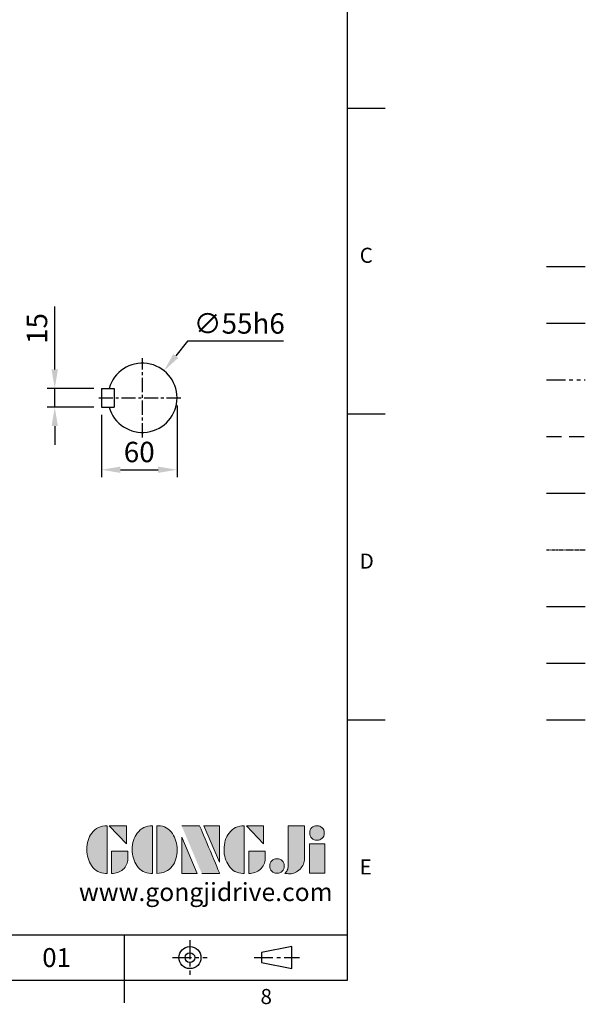
# Model space of a CAD drawing. Units: millimetres. Extents: x -42 to 1839, y -24 to 1176.
# Drawn here: x 1390 to 1839, y -19 to 763 of the extents above; entities that cross this region are included whole.
import ezdxf
from ezdxf.enums import TextEntityAlignment as Align

# ---------------------------------------------------------------- set-up
doc = ezdxf.new("R2010")
doc.units = ezdxf.units.MM
for name, pattern in [('CENTER', [2, 1.25, -0.25, 0.25, -0.25]), ('PHANTOM', [63.5, 31.75, -6.35, 6.35, -6.35, 6.35, -6.35]), ('中心線', [12, 7.5, -1.5, 1.5, -1.5]), ('剖面線', [5, 2.5, -0.5, 0.5, -0.5, 0.5, -0.5]), ('隱藏線', [3, 2, -1])]:
    doc.linetypes.add(name, pattern=pattern)
for name, color, linetype in [('CEN', 2, '中心線'), ('DIM', 3, 'Continuous'), ('HATCH', 1, '剖面線'), ('HID', 6, '隱藏線'), ('Layer 1', 7, 'Continuous'), ('MAIN', 7, 'Continuous'), ('PHA', 4, 'PHANTOM'), ('QC', 90, 'Continuous'), ('THIN', 1, 'Continuous'), ('TXT', 4, 'Continuous')]:
    doc.layers.add(name, color=color, linetype=linetype)
doc.styles.add('ATTDEF', font='txt')
doc.styles.get("Standard").update_dxf_attribs({"font": 'simplex.shx', "bigfont": 'chineset.shx'})
doc.dimstyles.new('C', dxfattribs={"dimscale": 6, "dimtxt": 2.7, "dimasz": 2.5, "dimexe": 1, "dimexo": 1, "dimgap": 1, "dimtad": 1, "dimtoh": 1, "dimdsep": 46, "dimtxsty": 'Standard', "dimcen": 0, "dimclrd": 256, "dimclre": 256, "dimclrt": 256, "dimadec": 0, "dimazin": 0, "dimtfac": 0.6, "dimtofl": 0, "dimtmove": 0, "dimatfit": 3, "dimfxl": 0, "dimtolj": 1, "dimarcsym": 0})
doc.dimstyles.new('L', dxfattribs={"dimscale": 6, "dimtxt": 2.7, "dimasz": 2.5, "dimexe": 1, "dimexo": 1, "dimgap": 1, "dimtad": 1, "dimdsep": 46, "dimtxsty": 'Standard', "dimcen": 0, "dimclrd": 256, "dimclre": 256, "dimclrt": 256, "dimadec": 0, "dimazin": 0, "dimtfac": 0.6, "dimtmove": 0, "dimatfit": 3, "dimfxl": 0, "dimtolj": 1, "dimarcsym": 0})

# ---------------------------------------------------------------- blocks, each defined once
blk = doc.blocks.new('*D33')
at = {"layer": 'Defpoints', "color": 0}
for p in [(1417.55, 470.26), (1454.67, 470.26), (1454.67, 455.26)]:
    blk.add_point(p, dxfattribs=at)
at = {"layer": 'DIM', "lineweight": -2}
for p, q in [((1417.55, 485.26), (1417.55, 535.41)), ((1448.67, 470.26), (1411.55, 470.26)), ((1417.55, 455.26), (1417.55, 470.26)), ((1448.67, 455.26), (1411.55, 455.26)), ((1417.55, 440.26), (1417.55, 425.26))]:
    blk.add_line(p, q, dxfattribs=at)
at = {"layer": 'DIM'}
for points in [[(1415.05, 485.26), (1420.05, 485.26), (1417.55, 470.26)], [(1415.05, 440.26), (1420.05, 440.26), (1417.55, 455.26)]]:
    blk.add_solid(points, dxfattribs=at)
at = {"layer": 'DIM', "insert": (1403.45, 517.83), "char_height": 16.2, "attachment_point": 5, "rotation": 90}
blk.add_mtext('\\A1;15', dxfattribs=at)
blk = doc.blocks.new('*D34')
at = {"layer": 'Defpoints', "color": 0}
for p in [(1514.67, 462.76), (1454.67, 455.26), (1514.67, 405.6)]:
    blk.add_point(p, dxfattribs=at)
at = {"layer": 'DIM', "lineweight": -2}
for p, q in [((1514.67, 456.76), (1514.67, 399.6)), ((1454.67, 449.26), (1454.67, 399.6)), ((1469.67, 405.6), (1499.67, 405.6))]:
    blk.add_line(p, q, dxfattribs=at)
at = {"layer": 'DIM'}
for points in [[(1469.67, 408.1), (1469.67, 403.1), (1454.67, 405.6)], [(1499.67, 408.1), (1499.67, 403.1), (1514.67, 405.6)]]:
    blk.add_solid(points, dxfattribs=at)
at = {"layer": 'DIM', "insert": (1484.67, 419.7), "char_height": 16.2, "attachment_point": 5}
blk.add_mtext('\\A1;60', dxfattribs=at)
blk = doc.blocks.new('*D35')
at = {"layer": 'Defpoints', "color": 0}
for p in [(1504.32, 484.26), (1470.03, 441.26)]:
    blk.add_point(p, dxfattribs=at)
at = {"layer": 'DIM', "lineweight": -2}
for p, q in [((1523.03, 507.71), (1513.68, 495.99)), ((1599.23, 507.71), (1523.03, 507.71))]:
    blk.add_line(p, q, dxfattribs=at)
at = {"layer": 'DIM'}
blk.add_solid([(1511.72, 497.55), (1515.63, 494.43), (1504.32, 484.26)], dxfattribs=at)
at = {"layer": 'DIM', "insert": (1564.13, 521.81), "char_height": 16.2, "attachment_point": 5}
blk.add_mtext('\\A1;∅55h6', dxfattribs=at)
blk = doc.blocks.new('block 2')
at = {"layer": 'Layer 1'}
h = blk.add_hatch(color=156, dxfattribs=at)
h.dxf.hatch_style = 2
edge = h.paths.add_edge_path()
edge.add_spline(control_points=[(206.71, 249.95), (206.71, 252.39), (207.32, 254.41), (208.54, 256.02), (209.9, 257.78), (211.76, 258.67), (214.12, 258.67), (214.12, 258.67), (214.12, 241.24), (214.12, 241.24), (214.12, 241.24), (213.58, 241.24), (213.58, 241.24), (211.47, 241.24), (209.76, 242.19), (208.45, 244.1), (207.29, 245.79), (206.71, 247.74), (206.71, 249.95)], knot_values=[0, 0, 0, 0, 1, 1, 1, 2, 2, 2, 3, 3, 3, 4, 4, 4, 5, 5, 5, 6, 6, 6, 6], degree=3, periodic=0)
h = blk.add_hatch(color=156, dxfattribs=at)
h.dxf.hatch_style = 2
h.paths.add_polyline_path([(221.19, 258.67), (221.19, 252.1), (214.92, 258.67)])
h = blk.add_hatch(color=156, dxfattribs=at)
h.dxf.hatch_style = 2
edge = h.paths.add_edge_path()
edge.add_spline(control_points=[(223.34, 249.95), (223.34, 252.39), (223.95, 254.41), (225.17, 256.02), (226.53, 257.78), (228.39, 258.67), (230.75, 258.67), (230.75, 258.67), (230.75, 241.24), (230.75, 241.24), (230.75, 241.24), (230.2, 241.24), (230.2, 241.24), (228.07, 241.24), (226.35, 242.19), (225.06, 244.1), (223.91, 245.78), (223.34, 247.73), (223.34, 249.95)], knot_values=[0, 0, 0, 0, 1, 1, 1, 2, 2, 2, 3, 3, 3, 4, 4, 4, 5, 5, 5, 6, 6, 6, 6], degree=3, periodic=0)
h = blk.add_hatch(color=156, dxfattribs=at)
h.dxf.hatch_style = 2
edge = h.paths.add_edge_path()
edge.add_spline(control_points=[(232.38, 258.67), (232.38, 258.67), (232.93, 258.67), (232.93, 258.67), (235.03, 258.67), (236.74, 257.72), (238.05, 255.81), (239.21, 254.12), (239.79, 252.17), (239.79, 249.95), (239.79, 247.51), (239.18, 245.49), (237.96, 243.89), (236.6, 242.12), (234.74, 241.24), (232.38, 241.24), (232.38, 241.24), (232.38, 258.67), (232.38, 258.67)], knot_values=[0, 0, 0, 0, 1, 1, 1, 2, 2, 2, 3, 3, 3, 4, 4, 4, 5, 5, 5, 6, 6, 6, 6], degree=3, periodic=0)
h = blk.add_hatch(color=156, dxfattribs=at)
h.dxf.hatch_style = 2
edge = h.paths.add_edge_path()
edge.add_spline(control_points=[(241.44, 258.67), (241.44, 258.67), (247.98, 258.67), (247.98, 258.67), (248.74, 257.05), (255.32, 241.24), (255.32, 241.24), (255.32, 241.24), (248.78, 241.24), (248.78, 241.24)], knot_values=[0, 0, 0, 0, 0.352778, 0.352778, 0.352778, 0.705556, 0.705556, 0.705556, 1.058333, 1.058333, 1.058333, 1.058333], degree=3, periodic=0)
edge.add_line((248.78, 241.24), (241.44, 258.67))
h = blk.add_hatch(color=156, dxfattribs=at)
h.dxf.hatch_style = 2
h.paths.add_polyline_path([(255.32, 258.67), (255.32, 245.36), (249.6, 258.67)])
h = blk.add_hatch(color=156, dxfattribs=at)
h.dxf.hatch_style = 2
edge = h.paths.add_edge_path()
edge.add_spline(control_points=[(256.94, 249.95), (256.94, 252.39), (257.55, 254.41), (258.77, 256.02), (260.13, 257.78), (261.99, 258.67), (264.35, 258.67), (264.35, 258.67), (264.35, 241.24), (264.35, 241.24), (264.35, 241.24), (263.8, 241.24), (263.8, 241.24), (261.7, 241.24), (259.99, 242.19), (258.68, 244.1), (257.52, 245.79), (256.94, 247.74), (256.94, 249.95)], knot_values=[0, 0, 0, 0, 1, 1, 1, 2, 2, 2, 3, 3, 3, 4, 4, 4, 5, 5, 5, 6, 6, 6, 6], degree=3, periodic=0)
h = blk.add_hatch(color=156, dxfattribs=at)
h.dxf.hatch_style = 2
h.paths.add_polyline_path([(271.42, 258.67), (271.42, 252.1), (265.15, 258.67)])
h = blk.add_hatch(color=156, dxfattribs=at)
h.dxf.hatch_style = 2
edge = h.paths.add_edge_path()
edge.add_spline(control_points=[(279.19, 241.24), (279.6, 241.56), (279.91, 241.96), (280.11, 242.43), (280.32, 242.9), (280.42, 243.42), (280.42, 243.98), (280.42, 243.98), (280.42, 258.67), (280.42, 258.67), (280.42, 258.67), (286.42, 258.67), (286.42, 258.67), (286.42, 258.67), (286.42, 246.68), (286.42, 246.68), (286.42, 245.22), (285.86, 243.93), (284.76, 242.81), (283.65, 241.69), (282.37, 241.12), (280.93, 241.12), (280.64, 241.12), (280.35, 241.13), (280.06, 241.15), (279.77, 241.16), (279.48, 241.19), (279.19, 241.24)], knot_values=[0, 0, 0, 0, 1, 1, 1, 2, 2, 2, 3, 3, 3, 4, 4, 4, 5, 5, 5, 6, 6, 6, 7, 7, 7, 8, 8, 8, 9, 9, 9, 9], degree=3, periodic=0)
h = blk.add_hatch(color=156, dxfattribs=at)
h.dxf.hatch_style = 2
edge = h.paths.add_edge_path()
edge.add_spline(control_points=[(293.62, 256.03), (293.62, 255.21), (293.36, 254.57), (292.84, 254.1), (292.32, 253.63), (291.7, 253.4), (290.98, 253.4), (290.25, 253.4), (289.62, 253.63), (289.1, 254.1), (288.58, 254.57), (288.32, 255.22), (288.32, 256.06), (288.32, 256.92), (288.58, 257.57), (289.09, 258.02), (289.6, 258.47), (290.23, 258.7), (290.98, 258.7), (291.7, 258.7), (292.32, 258.46), (292.84, 257.99), (293.36, 257.53), (293.62, 256.87), (293.62, 256.03)], knot_values=[0, 0, 0, 0, 1, 1, 1, 2, 2, 2, 3, 3, 3, 4, 4, 4, 5, 5, 5, 6, 6, 6, 7, 7, 7, 8, 8, 8, 8], degree=3, periodic=0)
h = blk.add_hatch(color=156, dxfattribs=at)
h.dxf.hatch_style = 2
h.paths.add_polyline_path([(241.44, 254.52), (247.15, 241.24), (241.44, 241.24)])
h = blk.add_hatch(color=156, dxfattribs=at)
h.dxf.hatch_style = 2
edge = h.paths.add_edge_path()
edge.add_spline(control_points=[(215.75, 249.38), (215.75, 249.38), (221.74, 249.38), (221.74, 249.38), (221.74, 249.38), (221.74, 246.67), (221.74, 246.67), (221.74, 245.03), (221.14, 243.7), (219.93, 242.68), (218.81, 241.72), (217.41, 241.24), (215.75, 241.24), (215.75, 241.24), (215.75, 249.38), (215.75, 249.38)], knot_values=[0, 0, 0, 0, 1, 1, 1, 2, 2, 2, 3, 3, 3, 4, 4, 4, 5, 5, 5, 5], degree=3, periodic=0)
h = blk.add_hatch(color=156, dxfattribs=at)
h.dxf.hatch_style = 2
edge = h.paths.add_edge_path()
edge.add_spline(control_points=[(265.97, 249.38), (265.97, 249.38), (271.97, 249.38), (271.97, 249.38), (271.97, 249.38), (271.97, 246.67), (271.97, 246.67), (271.97, 245.03), (271.36, 243.7), (270.16, 242.68), (269.03, 241.72), (267.63, 241.24), (265.97, 241.24), (265.97, 241.24), (265.97, 249.38), (265.97, 249.38)], knot_values=[0, 0, 0, 0, 1, 1, 1, 2, 2, 2, 3, 3, 3, 4, 4, 4, 5, 5, 5, 5], degree=3, periodic=0)
h = blk.add_hatch(color=156, dxfattribs=at)
h.dxf.hatch_style = 2
h.paths.add_polyline_path([(288.18, 252.09), (293.79, 252.09), (293.79, 241.35), (288.18, 241.35)])
h = blk.add_hatch(color=156, dxfattribs=at)
h.dxf.hatch_style = 2
edge = h.paths.add_edge_path()
edge.add_spline(control_points=[(279, 243.96), (279, 243.18), (278.76, 242.54), (278.27, 242.05), (277.78, 241.57), (277.14, 241.32), (276.35, 241.32), (275.57, 241.32), (274.93, 241.57), (274.44, 242.05), (273.95, 242.54), (273.7, 243.19), (273.7, 243.98), (273.7, 244.77), (273.95, 245.4), (274.44, 245.89), (274.93, 246.38), (275.57, 246.62), (276.35, 246.62), (277.14, 246.62), (277.78, 246.38), (278.27, 245.89), (278.76, 245.4), (279, 244.76), (279, 243.96)], knot_values=[0, 0, 0, 0, 1, 1, 1, 2, 2, 2, 3, 3, 3, 4, 4, 4, 5, 5, 5, 6, 6, 6, 7, 7, 7, 8, 8, 8, 8], degree=3, periodic=0)
at = {"layer": 'Layer 1', "color": 156, "lineweight": 0}
for points in [[(221.19, 258.67), (221.19, 252.1), (214.92, 258.67), (221.19, 258.67)], [(255.32, 258.67), (255.32, 245.36), (249.6, 258.67), (255.32, 258.67)], [(271.42, 258.67), (271.42, 252.1), (265.15, 258.67), (271.42, 258.67)], [(241.44, 254.52), (247.15, 241.24), (241.44, 241.24), (241.44, 254.52)], [(288.18, 252.09), (293.79, 252.09), (293.79, 241.35), (288.18, 241.35), (288.18, 252.09)]]:
    blk.add_lwpolyline(points, dxfattribs=at)
for points, knots in [([(206.71, 249.95), (206.71, 252.39), (207.32, 254.41), (208.54, 256.02), (209.9, 257.78), (211.76, 258.67), (214.12, 258.67), (214.12, 258.67), (214.12, 241.24), (214.12, 241.24), (214.12, 241.24), (213.58, 241.24), (213.58, 241.24), (211.47, 241.24), (209.76, 242.19), (208.45, 244.1), (207.29, 245.79), (206.71, 247.74), (206.71, 249.95)], [0, 0, 0, 0, 1, 1, 1, 2, 2, 2, 3, 3, 3, 4, 4, 4, 5, 5, 5, 6, 6, 6, 6]), ([(223.34, 249.95), (223.34, 252.39), (223.95, 254.41), (225.17, 256.02), (226.53, 257.78), (228.39, 258.67), (230.75, 258.67), (230.75, 258.67), (230.75, 241.24), (230.75, 241.24), (230.75, 241.24), (230.2, 241.24), (230.2, 241.24), (228.07, 241.24), (226.35, 242.19), (225.06, 244.1), (223.91, 245.78), (223.34, 247.73), (223.34, 249.95)], [0, 0, 0, 0, 1, 1, 1, 2, 2, 2, 3, 3, 3, 4, 4, 4, 5, 5, 5, 6, 6, 6, 6]), ([(232.38, 258.67), (232.38, 258.67), (232.93, 258.67), (232.93, 258.67), (235.03, 258.67), (236.74, 257.72), (238.05, 255.81), (239.21, 254.12), (239.79, 252.17), (239.79, 249.95), (239.79, 247.51), (239.18, 245.49), (237.96, 243.89), (236.6, 242.12), (234.74, 241.24), (232.38, 241.24), (232.38, 241.24), (232.38, 258.67), (232.38, 258.67)], [0, 0, 0, 0, 1, 1, 1, 2, 2, 2, 3, 3, 3, 4, 4, 4, 5, 5, 5, 6, 6, 6, 6]), ([(241.44, 258.67), (241.44, 258.67), (247.98, 258.67), (247.98, 258.67), (248.74, 257.05), (255.32, 241.24), (255.32, 241.24), (255.32, 241.24), (248.78, 241.24), (248.78, 241.24)], [0, 0, 0, 0, 1, 1, 1, 2, 2, 2, 3, 3, 3, 3]), ([(256.94, 249.95), (256.94, 252.39), (257.55, 254.41), (258.77, 256.02), (260.13, 257.78), (261.99, 258.67), (264.35, 258.67), (264.35, 258.67), (264.35, 241.24), (264.35, 241.24), (264.35, 241.24), (263.8, 241.24), (263.8, 241.24), (261.7, 241.24), (259.99, 242.19), (258.68, 244.1), (257.52, 245.79), (256.94, 247.74), (256.94, 249.95)], [0, 0, 0, 0, 1, 1, 1, 2, 2, 2, 3, 3, 3, 4, 4, 4, 5, 5, 5, 6, 6, 6, 6]), ([(279.19, 241.24), (279.6, 241.56), (279.91, 241.96), (280.11, 242.43), (280.32, 242.9), (280.42, 243.42), (280.42, 243.98), (280.42, 243.98), (280.42, 258.67), (280.42, 258.67), (280.42, 258.67), (286.42, 258.67), (286.42, 258.67), (286.42, 258.67), (286.42, 246.68), (286.42, 246.68), (286.42, 245.22), (285.86, 243.93), (284.76, 242.81), (283.65, 241.69), (282.37, 241.12), (280.93, 241.12), (280.64, 241.12), (280.35, 241.13), (280.06, 241.15), (279.77, 241.16), (279.48, 241.19), (279.19, 241.24)], [0, 0, 0, 0, 1, 1, 1, 2, 2, 2, 3, 3, 3, 4, 4, 4, 5, 5, 5, 6, 6, 6, 7, 7, 7, 8, 8, 8, 9, 9, 9, 9]), ([(293.62, 256.03), (293.62, 255.21), (293.36, 254.57), (292.84, 254.1), (292.32, 253.63), (291.7, 253.4), (290.98, 253.4), (290.25, 253.4), (289.62, 253.63), (289.1, 254.1), (288.58, 254.57), (288.32, 255.22), (288.32, 256.06), (288.32, 256.92), (288.58, 257.57), (289.09, 258.02), (289.6, 258.47), (290.23, 258.7), (290.98, 258.7), (291.7, 258.7), (292.32, 258.46), (292.84, 257.99), (293.36, 257.53), (293.62, 256.87), (293.62, 256.03)], [0, 0, 0, 0, 1, 1, 1, 2, 2, 2, 3, 3, 3, 4, 4, 4, 5, 5, 5, 6, 6, 6, 7, 7, 7, 8, 8, 8, 8]), ([(215.75, 249.38), (215.75, 249.38), (221.74, 249.38), (221.74, 249.38), (221.74, 249.38), (221.74, 246.67), (221.74, 246.67), (221.74, 245.03), (221.14, 243.7), (219.93, 242.68), (218.81, 241.72), (217.41, 241.24), (215.75, 241.24), (215.75, 241.24), (215.75, 249.38), (215.75, 249.38)], [0, 0, 0, 0, 1, 1, 1, 2, 2, 2, 3, 3, 3, 4, 4, 4, 5, 5, 5, 5]), ([(265.97, 249.38), (265.97, 249.38), (271.97, 249.38), (271.97, 249.38), (271.97, 249.38), (271.97, 246.67), (271.97, 246.67), (271.97, 245.03), (271.36, 243.7), (270.16, 242.68), (269.03, 241.72), (267.63, 241.24), (265.97, 241.24), (265.97, 241.24), (265.97, 249.38), (265.97, 249.38)], [0, 0, 0, 0, 1, 1, 1, 2, 2, 2, 3, 3, 3, 4, 4, 4, 5, 5, 5, 5]), ([(279, 243.96), (279, 243.18), (278.76, 242.54), (278.27, 242.05), (277.78, 241.57), (277.14, 241.32), (276.35, 241.32), (275.57, 241.32), (274.93, 241.57), (274.44, 242.05), (273.95, 242.54), (273.7, 243.19), (273.7, 243.98), (273.7, 244.77), (273.95, 245.4), (274.44, 245.89), (274.93, 246.38), (275.57, 246.62), (276.35, 246.62), (277.14, 246.62), (277.78, 246.38), (278.27, 245.89), (278.76, 245.4), (279, 244.76), (279, 243.96)], [0, 0, 0, 0, 1, 1, 1, 2, 2, 2, 3, 3, 3, 4, 4, 4, 5, 5, 5, 6, 6, 6, 7, 7, 7, 8, 8, 8, 8])]:
    blk.add_open_spline(points, degree=3, knots=knots, dxfattribs=at)
blk = doc.blocks.new('GJA420')
at = {"color": 0}
for p, q in [((275, 0), (275, 192)), ((275, 115.5), (280, 115.5)), ((275, 75), (280, 75)), ((275, 34.5), (280, 34.5)), ((101.5, 6), (275, 6)), ((245.5, 0), (245.5, 6)), ((0, 0), (275, 0)), ((245.5, -3), (245.5, 0))]:
    blk.add_line(p, q, dxfattribs=at)
at = {"color": 1, "linetype": 'CENTER', "ltscale": 2}
for p, q in [((254.15, 5.3), (254.15, 0.7)), ((251.85, 3), (256.45, 3)), ((262.65, 3), (268.65, 3))]:
    blk.add_line(p, q, dxfattribs=at)
at = {"color": 0}
blk.add_lwpolyline([(263.65, 3.65), (263.65, 2.35), (267.65, 1.54), (267.65, 4.46)], close=True, dxfattribs=at)
for radius in [1.46, 0.645]:
    blk.add_circle((254.15, 3), radius, dxfattribs=at)
at = {"layer": 'CEN'}
blk.add_line((301.37, 94.5), (306.5, 94.5), dxfattribs=at)
at = {"layer": 'DIM'}
blk.add_line((301.37, 87), (306.5, 87), dxfattribs=at)
at = {"layer": 'HATCH'}
blk.add_line((301.37, 79.5), (306.5, 79.5), dxfattribs=at)
at = {"layer": 'HID'}
blk.add_line((301.37, 72), (306.5, 72), dxfattribs=at)
at = {"layer": 'MAIN'}
blk.add_line((301.37, 64.5), (306.5, 64.5), dxfattribs=at)
at = {"layer": 'PHA', "ltscale": 0.01}
blk.add_line((301.37, 57), (306.5, 57), dxfattribs=at)
at = {"layer": 'QC'}
blk.add_line((301.37, 49.5), (306.5, 49.5), dxfattribs=at)
at = {"layer": 'THIN'}
blk.add_line((301.37, 42), (306.5, 42), dxfattribs=at)
at = {"layer": 'TXT'}
blk.add_line((301.37, 34.5), (306.5, 34.5), dxfattribs=at)
at = {"layer": 'MAIN', "xscale": 0.3616442767764058, "yscale": 0.3616442767764058, "zscale": 0.3616442767764058}
blk.add_blockref('block 2', (165.75, -73.1), dxfattribs=at)
at = {"color": 0}
for s, p in [('C', (276.63, 95)), ('D', (276.63, 54.5)), ('E', (276.63, 14)), ('8', (263.5, -3.16))]:
    blk.add_text(s, height=2, dxfattribs=at).set_placement(p)
at = {"color": 4, "style": 'ATTDEF'}
blk.add_attdef('料號', text='', height=2.5, dxfattribs=at).set_placement((120.5, 3), align=Align.MIDDLE_LEFT)
for tag, p in [('比例', (200.5, 3)), ('版本', (236.5, 3))]:
    blk.add_attdef(tag, text='', height=2.5, dxfattribs=at).set_placement(p, align=Align.MIDDLE_CENTER)
at = {"layer": 'TXT', "color": 0, "insert": (256.25, 11.68), "char_height": 2.4, "width": 29.3258, "attachment_point": 5}
blk.add_mtext('{\\fTimes New Roman|b0|i0|c0|p18;\\C256;www.gongjidrive.com}', dxfattribs=at)

msp = doc.modelspace()

# ---------------------------------------------------------------- linework, layer by layer
at = {"layer": 'CEN', "ltscale": 1.5}
for p, q in [((1487.175, 431.262), (1487.175, 494.262)), ((1452.449, 462.762), (1518.675, 462.762))]:
    msp.add_line(p, q, dxfattribs=at)
at = {"layer": 'MAIN'}
for p, q in [((1454.675, 470.262), (1464.675, 470.262)), ((1454.675, 470.262), (1454.675, 455.262)), ((1464.675, 470.262), (1464.675, 455.262)), ((1454.675, 455.262), (1464.675, 455.262))]:
    msp.add_line(p, q, dxfattribs=at)
msp.add_arc((1487.175, 462.762), 27.5, 195.82662, 164.17338, dxfattribs=at)

# ---------------------------------------------------------------- block references
at = {"layer": 'DIM'}
ref = msp.add_blockref('GJA420', (0, 0), dxfattribs=dict(at, xscale=6, yscale=6, zscale=6))
ref.add_attrib('版本', '01', dxfattribs={"layer": '0', "color": 4, "height": 15, "style": 'ATTDEF'}).set_placement((1419, 18), align=Align.MIDDLE_CENTER)

# ---------------------------------------------------------------- dimensions: what is measured, and where the dimension line sits
dim = msp.add_linear_dim(base=(1417.553, 470.262), p1=(1454.675, 455.262), p2=(1454.675, 470.262), angle=90, dimstyle='L', dxfattribs=at)
dim.commit()
dim.dimension.update_dxf_attribs({"geometry": '*D33', "text_midpoint": (1417.553, 517.834), "dimtype": 160})
dim = msp.add_diameter_dim_2p(p1=(1470.026, 441.264), p2=(1504.323, 484.261), text='<>h6', dimstyle='C', dxfattribs=at)
dim.commit()
dim.dimension.update_dxf_attribs({"geometry": '*D35', "text_midpoint": (1564.131, 521.813)})
dim = msp.add_linear_dim(base=(1514.675, 405.599), p1=(1454.675, 455.262), p2=(1514.675, 462.762), dimstyle='L', dxfattribs=at)
dim.commit()
dim.dimension.update_dxf_attribs({"geometry": '*D34', "text_midpoint": (1484.675, 419.699)})

doc.saveas('drawing.dxf')
